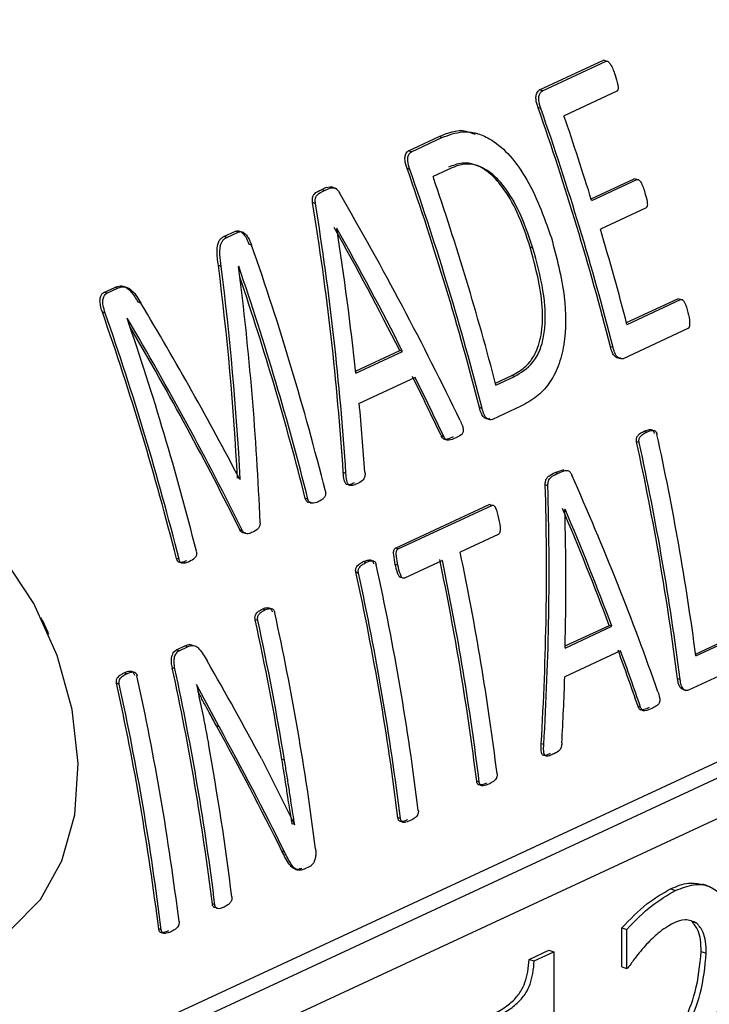
# Model space of a CAD drawing. Units: millimetres. Extents: x 4 to 416, y 4 to 293.
# Drawn here: x 301 to 303, y 184 to 185 of the extents above; entities that cross this region are included whole.
import ezdxf

# ---------------------------------------------------------------- set-up
doc = ezdxf.new("R2010")
doc.units = ezdxf.units.MM

msp = doc.modelspace()

# ---------------------------------------------------------------- linework, layer by layer
at = {"color": 7, "linetype": 'Continuous', "lineweight": 25}
for p, q in [((302.2365, 185.2409), (302.3575, 185.2972)), ((302.2418, 185.2392), (302.3628, 185.2955)), ((302.3628, 185.2955), (302.3575, 185.2972)), ((302.2418, 185.2392), (302.2365, 185.2409)), ((302.3827, 185.2384), (302.2828, 185.1919)), ((302.2389, 185.2055), (302.2336, 185.2072)), ((302.1196, 185.1576), (302.1149, 185.1591)), ((301.988, 185.1254), (302.0459, 185.1523)), ((301.9934, 185.1237), (302.0512, 185.1505)), ((302.0512, 185.1505), (302.0459, 185.1523)), ((301.9934, 185.1237), (301.988, 185.1254)), ((301.9905, 185.0899), (301.9852, 185.0917)), ((302.069, 185.0925), (302.0344, 185.0764)), ((302.3342, 185.0344), (302.4159, 185.0724)), ((302.3353, 185.0308), (302.4211, 185.0707)), ((302.4211, 185.0707), (302.4159, 185.0724)), ((301.8284, 185.0498), (301.8231, 185.0515)), ((301.8519, 185.0534), (301.8412, 185.0568)), ((301.8114, 185.0254), (301.8061, 185.0271)), ((302.4376, 185.0165), (302.3518, 184.9766)), ((301.6379, 184.9625), (301.6595, 184.9726)), ((301.6432, 184.9608), (301.6649, 184.9709)), ((301.6649, 184.9709), (301.6595, 184.9726)), ((301.8523, 184.9782), (301.852, 184.978)), ((301.6432, 184.9608), (301.6379, 184.9625)), ((301.6903, 184.9464), (301.685, 184.9481)), ((302.2239, 184.9406), (302.2188, 184.9423)), ((301.6326, 184.906), (301.6273, 184.9077)), ((301.6658, 184.9061), (301.6655, 184.906)), ((301.4102, 184.8567), (301.4307, 184.8662)), ((301.4155, 184.855), (301.436, 184.8645)), ((301.436, 184.8645), (301.4307, 184.8662)), ((301.4155, 184.855), (301.4102, 184.8567)), ((302.4013, 184.7994), (302.4987, 184.8446)), ((302.4023, 184.7958), (302.5038, 184.843)), ((302.5038, 184.843), (302.4987, 184.8446)), ((301.4802, 184.8362), (301.4749, 184.8379)), ((301.4127, 184.8173), (301.4074, 184.819)), ((301.4544, 184.8078), (301.4541, 184.8077)), ((302.5178, 184.7878), (302.3953, 184.7308)), ((301.8874, 184.7072), (301.9715, 184.7463)), ((301.9766, 184.7446), (301.9715, 184.7463)), ((302.3759, 184.7518), (302.3708, 184.7534)), ((301.8878, 184.7033), (301.9766, 184.7446)), ((302.0004, 184.6953), (301.8944, 184.646)), ((302.1528, 184.6843), (302.1836, 184.6987)), ((302.1537, 184.6808), (302.1887, 184.697)), ((302.1887, 184.697), (302.1836, 184.6987)), ((302.1274, 184.6363), (302.1224, 184.6379)), ((302.2008, 184.6404), (302.1469, 184.6153)), ((302.0548, 184.583), (302.0497, 184.5846)), ((302.4396, 184.5914), (302.4346, 184.593)), ((302.4254, 184.5715), (302.4204, 184.5731)), ((301.8692, 184.513), (301.8642, 184.5147)), ((302.2663, 184.5147), (302.2828, 184.5202)), ((302.2713, 184.5131), (302.2663, 184.5147)), ((301.6687, 184.502), (301.6674, 184.5025)), ((301.6678, 184.5016), (301.6687, 184.502)), ((302.2523, 184.4894), (302.2473, 184.491)), ((301.7972, 184.4638), (301.7922, 184.4654)), ((301.9633, 184.3713), (302.1409, 184.4539)), ((301.9683, 184.3697), (302.1459, 184.4523)), ((302.1459, 184.4523), (302.1409, 184.4539)), ((302.2849, 184.4448), (302.2846, 184.4447)), ((301.6733, 184.404), (301.6683, 184.4057)), ((302.1578, 184.3969), (302.0858, 184.3635)), ((301.9683, 184.3697), (301.9633, 184.3713)), ((301.5527, 184.3501), (301.5477, 184.3517)), ((301.9072, 184.3438), (301.9022, 184.3455)), ((301.9677, 184.3387), (301.9627, 184.3403)), ((302.0521, 184.3478), (301.9801, 184.3143)), ((301.893, 184.3239), (301.888, 184.3255)), ((303.3578, 184.2989), (301.1801, 183.2862)), ((301.1402, 183.2992), (303.2681, 184.2887)), ((301.2505, 183.2426), (303.4115, 184.2475)), ((301.7156, 184.2537), (301.7106, 184.2553)), ((301.2929, 184.2351), (301.291, 184.239)), ((301.2929, 184.2351), (301.304, 184.2113)), ((301.7021, 184.2336), (301.6971, 184.2352)), ((302.2849, 184.1815), (302.3737, 184.2228)), ((302.285, 184.1854), (302.3688, 184.2244)), ((302.3737, 184.2228), (302.3688, 184.2244)), ((301.3057, 184.2073), (301.304, 184.2113)), ((302.5325, 184.1701), (302.6196, 184.2106)), ((302.533, 184.1665), (302.6245, 184.2091)), ((301.5477, 184.178), (301.5637, 184.1855)), ((301.5687, 184.1838), (301.5637, 184.1855)), ((301.5527, 184.1764), (301.5477, 184.178)), ((301.5527, 184.1764), (301.5687, 184.1838)), ((302.3902, 184.1759), (302.2842, 184.1266)), ((302.6315, 184.154), (302.5189, 184.1017)), ((301.4535, 184.1328), (301.4485, 184.1344)), ((301.5449, 184.1421), (301.54, 184.1437)), ((301.4392, 184.1129), (301.4343, 184.1145)), ((301.5859, 184.1122), (301.5856, 184.1121)), ((301.6286, 184.0322), (301.5859, 184.1122)), ((302.503, 184.1215), (302.4982, 184.123)), ((302.5086, 184.1028), (302.5137, 184.1011)), ((302.428, 184.0689), (302.4232, 184.0705)), ((301.6286, 184.0322), (301.6236, 184.0338)), ((302.2444, 183.9983), (302.2396, 183.9999)), ((301.7088, 183.9716), (301.7717, 183.8462)), ((301.7528, 183.9684), (301.7479, 183.97)), ((302.1221, 183.9271), (302.1172, 183.9287)), ((301.9727, 183.8577), (301.9679, 183.8593)), ((301.7668, 183.8477), (301.7671, 183.8479)), ((301.772, 183.8463), (301.7671, 183.8479)), ((301.7717, 183.8462), (301.772, 183.8463)), ((301.7527, 183.7946), (301.7478, 183.7961)), ((301.7745, 183.7611), (301.7765, 183.7605)), ((301.8005, 183.7667), (301.7897, 183.7616)), ((302.4845, 183.7242), (302.4941, 183.7211)), ((302.5551, 183.7299), (302.5455, 183.733)), ((301.6207, 183.694), (301.6159, 183.6956)), ((302.5252, 183.6621), (302.5348, 183.659)), ((301.5189, 183.6467), (301.5141, 183.6482)), ((302.3922, 183.5763), (302.3922, 183.6502)), ((302.3922, 183.6502), (302.4017, 183.6471)), ((302.4018, 183.5732), (302.4017, 183.6471)), ((302.2167, 183.5905), (302.2542, 183.6079)), ((302.2542, 183.6079), (302.2637, 183.6048)), ((302.2167, 183.5905), (302.2263, 183.5874)), ((302.2263, 183.5874), (302.2637, 183.6048)), ((302.2637, 183.6048), (302.2639, 183.1377)), ((302.543, 183.6053), (302.5526, 183.6021)), ((302.3922, 183.5763), (302.4018, 183.5732)), ((302.4044, 183.5744), (302.4018, 183.5732))]:
    msp.add_line(p, q, dxfattribs=at)
at = {"color": 7, "linetype": 'Continuous', "lineweight": 25, "flags": 128}
msp.add_lwpolyline([(301.1889, 183.6208), (301.2343, 183.6481), (301.2897, 183.7043), (301.3305, 183.7778), (301.3548, 183.8651), (301.3615, 183.9622), (301.3503, 184.0645), (301.3217, 184.1673), (301.277, 184.2658), (301.2183, 184.3553), (301.1484, 184.4316), (301.0705, 184.4912), (300.9883, 184.5314), (300.9057, 184.5501), (300.8264, 184.5466), (300.7672, 184.5276)], dxfattribs=at)
at = {"color": 7, "linetype": 'Continuous', "lineweight": 25}
for centre, radius, start, end in [((297.0308, 183.3866), 5.5122, 14.3571, 19.2858), ((297.0281, 183.3852), 5.5196, 14.3353, 19.2557), ((297.0176, 183.3864), 5.5661, 17.1836, 18.9278), ((296.7824, 183.2711), 5.5122, 14.3571, 19.2858), ((296.7797, 183.2696), 5.5196, 14.3353, 19.2557), ((296.814, 183.2853), 5.5191, 14.6457, 18.9366), ((297.1025, 183.4121), 5.4774, 14.6329, 16.5964), ((296.4825, 183.1308), 5.5152, 14.1511, 19.2197), ((296.4552, 183.1171), 5.5092, 14.1491, 18.9499), ((296.4609, 183.1194), 5.4985, 14.1699, 18.7368), ((296.2084, 183.0034), 5.5068, 14.1721, 19.2501), ((296.2049, 183.0017), 5.5152, 14.1511, 19.2197), ((296.2435, 183.0186), 5.5092, 14.1491, 18.9499), ((297.4179, 183.4853), 5.1602, 7.586, 12.3292), ((297.3971, 183.4731), 5.1423, 7.261, 12.3511), ((297.3947, 183.4716), 5.1495, 7.2502, 12.3326), ((297.0665, 183.3126), 5.1282, 7.0591, 11.825), ((296.9014, 183.2407), 5.1441, 7.0644, 12.3343), ((297.0361, 183.2986), 5.12, 7.0692, 11.8433), ((297.0327, 183.2969), 5.1282, 7.0591, 11.825), ((296.8705, 183.2266), 5.1365, 7.0746, 12.3531), ((296.8676, 183.225), 5.1441, 7.0644, 12.3343), ((296.703, 183.15), 5.1499, 7.2555, 12.3165), ((296.6101, 183.1243), 5.2069, 9.3473, 12.3187), ((296.6057, 183.1224), 5.2161, 9.3337, 12.2994), ((296.5246, 183.0639), 5.1303, 7.0726, 12.1501), ((296.5222, 183.0624), 5.1375, 7.0621, 12.1318), ((296.4167, 183.0156), 5.1365, 7.0746, 12.3531), ((296.4139, 183.014), 5.1441, 7.0644, 12.3343), ((296.4476, 183.0297), 5.1441, 7.0644, 12.3343), ((296.6084, 183.0854), 5.0829, 7.0472, 10.3698)]:
    msp.add_arc(centre, radius, start, end, dxfattribs=at)
for centre, major_axis, ratio, start_param, end_param in [((299.3943, 184.5024), (-2.6104, 3.1743), 0.569299, 4.306149, 4.430216), ((298.7069, 184.1828), (-0.046, 4.167), 0.760397, 4.783724, 4.908022), ((298.7069, 184.1828), (-0.046, 4.1735), 0.760397, 4.783206, 4.907279), ((299.3503, 184.482), (-2.5847, 3.1809), 0.573989, 4.351327, 4.418299), ((298.7505, 184.2031), (-0.1225, 4.1589), 0.760904, 4.810502, 4.877351), ((299.3503, 184.482), (-2.5888, 3.1859), 0.573989, 4.350735, 4.417584), ((298.4726, 184.0739), (0.2463, 4.2164), 0.756364, 4.858563, 4.955416), ((298.4726, 184.0739), (0.2467, 4.223), 0.756364, 4.858012, 4.954688), ((298.5131, 184.0927), (0.1915, 4.2144), 0.757376, 4.824345, 4.940858), ((299.0359, 184.3358), (-2.6826, 3.136), 0.553179, 4.318222, 4.415156), ((298.9927, 184.3157), (-2.6622, 3.1468), 0.557812, 4.296852, 4.413365), ((298.9927, 184.3157), (-2.658, 3.1419), 0.557812, 4.297363, 4.408936), ((299.351, 184.4823), (-2.5885, 3.1789), 0.573185, 4.304888, 4.336944), ((299.351, 184.4823), (-2.5925, 3.1839), 0.573185, 4.304376, 4.336377), ((298.7532, 184.2043), (-0.1356, 4.1563), 0.760967, 4.762504, 4.794013), ((299.5292, 184.5652), (-2.6104, 3.1743), 0.569299, 4.141001, 4.258765), ((299.0807, 184.3566), (-0.046, 4.167), 0.760397, 4.618298, 4.736257), ((299.0807, 184.3566), (-0.046, 4.1735), 0.760397, 4.618052, 4.735819), ((299.489, 184.5465), (-2.5847, 3.1809), 0.573989, 4.184069, 4.247461), ((299.1194, 184.3746), (-0.1225, 4.1589), 0.760904, 4.643526, 4.706814), ((299.489, 184.5465), (-2.5888, 3.1859), 0.573989, 4.183759, 4.247047), ((299.489, 184.5465), (-2.5885, 3.1789), 0.573185, 4.139612, 4.170328), ((299.489, 184.5465), (-2.5925, 3.1839), 0.573185, 4.139372, 4.170039), ((298.9307, 184.2869), (-2.9451, 3.0006), 0.489318, 4.169797, 4.22567), ((299.1213, 184.3755), (-0.1356, 4.1563), 0.760967, 4.597481, 4.627675), ((298.8927, 184.2692), (-2.9401, 2.9962), 0.489434, 4.121838, 4.193769), ((298.8927, 184.2692), (-2.9447, 3.0008), 0.489434, 4.121583, 4.193397)]:
    msp.add_ellipse(centre, major_axis=major_axis, ratio=ratio, start_param=start_param, end_param=end_param, dxfattribs=at)
for points, knots in [([(304.5435, 184.3686), (304.5432, 184.4372), (304.5424, 184.5954), (304.5229, 184.8476), (304.4884, 185.1229), (304.4383, 185.3995), (304.3735, 185.6758), (304.2941, 185.9507), (304.2005, 186.2228), (304.0933, 186.491), (303.9728, 186.754), (303.8397, 187.0105), (303.6946, 187.2593), (303.5381, 187.4994), (303.3709, 187.7296), (303.1937, 187.9489), (303.0075, 188.1561), (302.813, 188.3504), (302.611, 188.5307), (302.4025, 188.6962), (302.1885, 188.8462), (301.9699, 188.9797), (301.7478, 189.0963), (301.5232, 189.1951), (301.2971, 189.276), (301.0708, 189.3376), (300.8605, 189.3795), (300.7268, 189.3917), (300.6676, 189.3971)], [0, 0, 0, 0, 0.030005, 0.069136, 0.108265, 0.147391, 0.186512, 0.225628, 0.264741, 0.303852, 0.342964, 0.382077, 0.421194, 0.460317, 0.499447, 0.538587, 0.577737, 0.616899, 0.656071, 0.695251, 0.734437, 0.773619, 0.81279, 0.851936, 0.891042, 0.930093, 0.969066, 1, 1, 1, 1]), ([(302.3628, 185.2955), (302.3631, 185.2956), (302.3637, 185.2958), (302.3649, 185.2958), (302.3665, 185.295), (302.3685, 185.2931), (302.3741, 185.2854), (302.3771, 185.2767), (302.3798, 185.2692)], [0, 0, 0, 0, 0.035643, 0.070405, 0.142967, 0.228507, 0.333639, 1, 1, 1, 1]), ([(302.3798, 185.2692), (302.3817, 185.2631), (302.3844, 185.255), (302.3858, 185.2452), (302.3852, 185.2414), (302.3841, 185.2393), (302.3832, 185.2387), (302.3827, 185.2384)], [0, 0, 0, 0, 0.57153, 0.760511, 0.86295, 0.933982, 1, 1, 1, 1]), ([(302.2336, 185.2072), (302.2319, 185.2125), (302.2298, 185.2193), (302.2295, 185.2274), (302.2301, 185.2314), (302.2314, 185.2352), (302.2333, 185.2389), (302.2354, 185.2402), (302.2365, 185.2409)], [0, 0, 0, 0, 0.419438, 0.525185, 0.624245, 0.740602, 0.874536, 1, 1, 1, 1]), ([(302.2389, 185.2055), (302.2372, 185.2108), (302.235, 185.2177), (302.2348, 185.2264), (302.2358, 185.2314), (302.2378, 185.2364), (302.2405, 185.2383), (302.2418, 185.2392)], [0, 0, 0, 0, 0.419497, 0.541343, 0.662017, 0.839561, 1, 1, 1, 1]), ([(302.0459, 185.1523), (302.0625, 185.1594), (302.0846, 185.1688), (302.1083, 185.1591), (302.1141, 185.1567)], [0, 0, 0, 0, 0.7531394, 1, 1, 1, 1]), ([(302.0512, 185.1505), (302.0642, 185.1554), (302.0849, 185.1632), (302.1162, 185.1599), (302.1457, 185.1476), (302.1783, 185.1206), (302.2232, 185.0601), (302.2444, 185.0009), (302.2589, 184.9602)], [0, 0, 0, 0, 0.158036, 0.252401, 0.347097, 0.489827, 0.649104, 1, 1, 1, 1]), ([(301.9852, 185.0917), (301.9835, 185.097), (301.9813, 185.1037), (301.9811, 185.1119), (301.9816, 185.1159), (301.9829, 185.1197), (301.9849, 185.1234), (301.987, 185.1247), (301.988, 185.1254)], [0, 0, 0, 0, 0.419438, 0.525185, 0.624245, 0.740602, 0.874536, 1, 1, 1, 1]), ([(301.9905, 185.0899), (301.9888, 185.0953), (301.9866, 185.1022), (301.9864, 185.1109), (301.9874, 185.1159), (301.9894, 185.1208), (301.9921, 185.1228), (301.9934, 185.1237)], [0, 0, 0, 0, 0.419497, 0.541343, 0.662017, 0.839561, 1, 1, 1, 1]), ([(302.2188, 184.9423), (302.2112, 184.9648), (302.1972, 185.0062), (302.1694, 185.0546), (302.1411, 185.0852), (302.1147, 185.1006), (302.0879, 185.1035), (302.0722, 185.0975), (302.0637, 185.0942)], [0, 0, 0, 0, 0.25404, 0.467181, 0.612842, 0.747242, 0.864413, 1, 1, 1, 1]), ([(302.2239, 184.9406), (302.2153, 184.9659), (302.1998, 185.0111), (302.1707, 185.0583), (302.1459, 185.0827), (302.1261, 185.0954), (302.1074, 185.1009), (302.0876, 185.0999), (302.0762, 185.0953), (302.069, 185.0925)], [0, 0, 0, 0, 0.285946, 0.511137, 0.610512, 0.705578, 0.815935, 0.883837, 1, 1, 1, 1]), ([(302.4211, 185.0707), (302.4216, 185.0709), (302.4226, 185.0711), (302.4244, 185.0706), (302.4263, 185.0691), (302.4316, 185.0616), (302.4342, 185.0529), (302.4364, 185.0455)], [0, 0, 0, 0, 0.061633, 0.126863, 0.219247, 0.324267, 1, 1, 1, 1]), ([(301.8061, 185.0271), (301.8059, 185.0294), (301.8055, 185.0326), (301.8058, 185.0365), (301.8068, 185.0399), (301.8117, 185.0468), (301.8181, 185.0495), (301.8231, 185.0515)], [0, 0, 0, 0, 0.167666, 0.233996, 0.297194, 0.454956, 1, 1, 1, 1]), ([(301.8114, 185.0254), (301.8112, 185.0277), (301.8108, 185.0309), (301.8112, 185.0347), (301.8121, 185.0381), (301.817, 185.045), (301.8234, 185.0477), (301.8284, 185.0498)], [0, 0, 0, 0, 0.168042, 0.235905, 0.295526, 0.451026, 1, 1, 1, 1]), ([(301.8231, 185.0515), (301.8283, 185.0544), (301.8344, 185.0578), (301.8412, 185.0567), (301.8422, 185.0565)], [0, 0, 0, 0, 0.860689, 1, 1, 1, 1]), ([(301.8284, 185.0498), (301.8329, 185.0521), (301.8392, 185.0553), (301.8472, 185.0552), (301.8507, 185.0534), (301.8538, 185.0509), (301.8556, 185.0479), (301.8568, 185.0459)], [0, 0, 0, 0, 0.493131, 0.677826, 0.755008, 0.83221, 1, 1, 1, 1]), ([(302.4364, 185.0455), (302.438, 185.0399), (302.44, 185.0325), (302.4411, 185.0239), (302.4407, 185.0206), (302.4401, 185.0188), (302.439, 185.0173), (302.4381, 185.0168), (302.4376, 185.0165)], [0, 0, 0, 0, 0.545796, 0.722601, 0.794334, 0.860472, 0.927107, 1, 1, 1, 1]), ([(301.6595, 184.9726), (301.6606, 184.973), (301.6625, 184.9737), (301.6657, 184.9737), (301.6689, 184.9725), (301.6734, 184.9693), (301.6798, 184.9616), (301.6831, 184.9531), (301.685, 184.9481)], [0, 0, 0, 0, 0.1031246, 0.1994747, 0.2944654, 0.3936646, 0.6423014, 1, 1, 1, 1]), ([(301.6649, 184.9709), (301.6659, 184.9713), (301.6679, 184.972), (301.6711, 184.9719), (301.6743, 184.9708), (301.6787, 184.9676), (301.685, 184.9599), (301.6883, 184.9515), (301.6903, 184.9464)], [0, 0, 0, 0, 0.104309, 0.201801, 0.298044, 0.398908, 0.632852, 1, 1, 1, 1]), ([(301.6273, 184.9077), (301.626, 184.917), (301.6242, 184.9305), (301.6254, 184.9467), (301.6285, 184.9548), (301.6328, 184.9598), (301.6361, 184.9616), (301.6379, 184.9625)], [0, 0, 0, 0, 0.427053, 0.615676, 0.761215, 0.87422, 1, 1, 1, 1]), ([(301.6326, 184.906), (301.6316, 184.9133), (301.6299, 184.9259), (301.6301, 184.9407), (301.6323, 184.9494), (301.6349, 184.9544), (301.6386, 184.9583), (301.6416, 184.9599), (301.6432, 184.9608)], [0, 0, 0, 0, 0.335577, 0.57964, 0.683542, 0.781583, 0.88545, 1, 1, 1, 1]), ([(302.2589, 184.9602), (302.2687, 184.9232), (302.2863, 184.857), (302.2873, 184.7713), (302.2732, 184.716), (302.2551, 184.6821), (302.2303, 184.6563), (302.211, 184.6459), (302.2008, 184.6404)], [0, 0, 0, 0, 0.298242, 0.534233, 0.650077, 0.762714, 0.874125, 1, 1, 1, 1]), ([(302.1836, 184.6987), (302.1917, 184.7031), (302.2041, 184.7097), (302.2192, 184.7254), (302.2324, 184.7463), (302.2422, 184.7822), (302.2431, 184.8518), (302.2288, 184.905), (302.2188, 184.9423)], [0, 0, 0, 0, 0.132864, 0.201888, 0.286421, 0.433596, 0.602257, 1, 1, 1, 1]), ([(302.1887, 184.697), (302.201, 184.7041), (302.2202, 184.7151), (302.2374, 184.7455), (302.2451, 184.7735), (302.2485, 184.8119), (302.2435, 184.8694), (302.2312, 184.9141), (302.2239, 184.9406)], [0, 0, 0, 0, 0.2003757, 0.3118574, 0.411109, 0.5190884, 0.7140311, 1, 1, 1, 1]), ([(301.4307, 184.8662), (301.4343, 184.8675), (301.4394, 184.8694), (301.4467, 184.8686), (301.4539, 184.8658), (301.4644, 184.856), (301.471, 184.8447), (301.4749, 184.8379)], [0, 0, 0, 0, 0.228228, 0.328702, 0.424577, 0.653694, 1, 1, 1, 1]), ([(301.436, 184.8645), (301.4385, 184.8654), (301.4431, 184.8673), (301.4509, 184.8674), (301.458, 184.8646), (301.469, 184.8554), (301.4753, 184.8446), (301.4802, 184.8362)], [0, 0, 0, 0, 0.159392, 0.298882, 0.458063, 0.576086, 1, 1, 1, 1]), ([(301.4074, 184.819), (301.4053, 184.8253), (301.4028, 184.8332), (301.4027, 184.8431), (301.4039, 184.8483), (301.406, 184.8537), (301.4088, 184.8557), (301.4102, 184.8567)], [0, 0, 0, 0, 0.445255, 0.554895, 0.681186, 0.840779, 1, 1, 1, 1]), ([(301.4127, 184.8173), (301.4111, 184.8221), (301.4087, 184.8296), (301.4077, 184.8406), (301.4094, 184.8476), (301.4121, 184.8528), (301.4144, 184.8542), (301.4155, 184.855)], [0, 0, 0, 0, 0.34505, 0.531064, 0.745913, 0.87641, 1, 1, 1, 1]), ([(302.5038, 184.843), (302.5041, 184.8431), (302.5049, 184.8434), (302.5061, 184.8432), (302.5073, 184.8426), (302.5091, 184.841), (302.514, 184.8339), (302.5161, 184.8253), (302.5179, 184.8184)], [0, 0, 0, 0, 0.050373, 0.099901, 0.151802, 0.209011, 0.371522, 1, 1, 1, 1]), ([(302.5179, 184.8184), (302.5194, 184.8123), (302.5214, 184.8042), (302.5211, 184.795), (302.5205, 184.7917), (302.5198, 184.7899), (302.519, 184.7885), (302.5182, 184.7881), (302.5178, 184.7878)], [0, 0, 0, 0, 0.573549, 0.754874, 0.827552, 0.890168, 0.946079, 1, 1, 1, 1]), ([(302.3902, 184.7325), (302.3893, 184.7322), (302.3875, 184.7315), (302.3845, 184.732), (302.3817, 184.7333), (302.3789, 184.7352), (302.3765, 184.7383), (302.3734, 184.7441), (302.3719, 184.7496), (302.3708, 184.7534)], [0, 0, 0, 0, 0.1084428, 0.2198141, 0.3307785, 0.4425053, 0.5541705, 0.6817779, 1, 1, 1, 1]), ([(302.3953, 184.7308), (302.3938, 184.7305), (302.3907, 184.7297), (302.3862, 184.7317), (302.3824, 184.7353), (302.3787, 184.7419), (302.377, 184.7478), (302.3759, 184.7518)], [0, 0, 0, 0, 0.170769, 0.360113, 0.508701, 0.673069, 1, 1, 1, 1]), ([(302.1418, 184.617), (302.1409, 184.6166), (302.139, 184.616), (302.1361, 184.6165), (302.1332, 184.6178), (302.1305, 184.6197), (302.1281, 184.6228), (302.125, 184.6286), (302.1235, 184.6341), (302.1224, 184.6379)], [0, 0, 0, 0, 0.1084428, 0.2198141, 0.3307785, 0.4425053, 0.5541705, 0.6817779, 1, 1, 1, 1]), ([(302.1469, 184.6153), (302.1454, 184.6149), (302.1423, 184.6141), (302.1378, 184.6162), (302.134, 184.6197), (302.1302, 184.6264), (302.1286, 184.6323), (302.1274, 184.6363)], [0, 0, 0, 0, 0.170769, 0.360113, 0.508701, 0.673069, 1, 1, 1, 1]), ([(302.0858, 184.6132), (302.0873, 184.6099), (302.0898, 184.6045), (302.0919, 184.5974), (302.0918, 184.593), (302.0911, 184.5902), (302.0897, 184.5879), (302.0854, 184.5839), (302.0811, 184.582), (302.0776, 184.5805)], [0, 0, 0, 0, 0.2455874, 0.4013751, 0.4627743, 0.5221268, 0.585735, 0.6588829, 1, 1, 1, 1]), ([(302.4346, 184.593), (302.4373, 184.5941), (302.442, 184.5961), (302.4475, 184.5966), (302.4507, 184.5953), (302.4522, 184.5937), (302.4534, 184.5915), (302.4539, 184.5897), (302.4541, 184.5888)], [0, 0, 0, 0, 0.382175, 0.662351, 0.745536, 0.824736, 0.907356, 1, 1, 1, 1]), ([(302.0726, 184.5821), (302.0689, 184.5806), (302.0635, 184.5783), (302.057, 184.5769), (302.054, 184.5787), (302.052, 184.581), (302.0506, 184.5832), (302.0497, 184.5846)], [0, 0, 0, 0, 0.470805, 0.699932, 0.765148, 0.842595, 1, 1, 1, 1]), ([(302.0776, 184.5805), (302.0732, 184.5784), (302.0679, 184.5759), (302.0617, 184.5758), (302.0598, 184.5765), (302.0574, 184.5783), (302.056, 184.5809), (302.0548, 184.583)], [0, 0, 0, 0, 0.557361, 0.684192, 0.736766, 0.784281, 1, 1, 1, 1]), ([(302.4204, 184.5731), (302.4202, 184.5744), (302.4199, 184.5764), (302.4201, 184.5792), (302.4206, 184.5814), (302.4218, 184.5835), (302.4261, 184.5886), (302.4307, 184.591), (302.4346, 184.593)], [0, 0, 0, 0, 0.1234, 0.191934, 0.255216, 0.336914, 0.43991, 1, 1, 1, 1]), ([(302.4254, 184.5715), (302.4252, 184.5724), (302.4249, 184.5743), (302.425, 184.5771), (302.4256, 184.5796), (302.4276, 184.5834), (302.4324, 184.5877), (302.437, 184.59), (302.4396, 184.5914)], [0, 0, 0, 0, 0.092668, 0.17532, 0.254549, 0.337787, 0.61797, 1, 1, 1, 1]), ([(302.4396, 184.5914), (302.4436, 184.593), (302.4483, 184.595), (302.4538, 184.5944), (302.4556, 184.5937), (302.4569, 184.5924), (302.4582, 184.5903), (302.4588, 184.5884), (302.4591, 184.5871)], [0, 0, 0, 0, 0.559909, 0.663009, 0.744683, 0.807989, 0.876571, 1, 1, 1, 1]), ([(301.885, 184.4949), (301.8818, 184.4934), (301.8773, 184.4914), (301.8719, 184.4912), (301.8695, 184.4926), (301.868, 184.4944), (301.8668, 184.497), (301.865, 184.5038), (301.8645, 184.5098), (301.8642, 184.5147)], [0, 0, 0, 0, 0.3153373, 0.4428739, 0.4963318, 0.5477752, 0.6138454, 0.6925408, 1, 1, 1, 1]), ([(301.89, 184.4932), (301.8873, 184.492), (301.8832, 184.4901), (301.8782, 184.4895), (301.8756, 184.4902), (301.8742, 184.4913), (301.8731, 184.4928), (301.8718, 184.4954), (301.8701, 184.5022), (301.8696, 184.5085), (301.8692, 184.513)], [0, 0, 0, 0, 0.271089, 0.40848, 0.462098, 0.508781, 0.551619, 0.598547, 0.711165, 1, 1, 1, 1]), ([(301.9053, 184.5156), (301.9054, 184.5134), (301.9056, 184.5099), (301.9047, 184.5055), (301.9031, 184.5022), (301.8984, 184.497), (301.8937, 184.4949), (301.89, 184.4932)], [0, 0, 0, 0, 0.183824, 0.280997, 0.386985, 0.529932, 1, 1, 1, 1]), ([(302.2473, 184.491), (302.2473, 184.4935), (302.2474, 184.497), (302.2486, 184.5013), (302.2505, 184.5047), (302.2562, 184.5103), (302.262, 184.5129), (302.2663, 184.5147)], [0, 0, 0, 0, 0.182303, 0.257893, 0.340614, 0.508963, 1, 1, 1, 1]), ([(302.2523, 184.4894), (302.2523, 184.4917), (302.2524, 184.4949), (302.2533, 184.4988), (302.2546, 184.5019), (302.2601, 184.5084), (302.2663, 184.511), (302.2713, 184.5131)], [0, 0, 0, 0, 0.168358, 0.23772, 0.300157, 0.440996, 1, 1, 1, 1]), ([(302.2713, 184.5131), (302.2757, 184.5153), (302.2818, 184.5183), (302.2891, 184.5188), (302.2923, 184.5173), (302.2944, 184.5156), (302.2962, 184.5131), (302.2971, 184.511), (302.2975, 184.5099)], [0, 0, 0, 0, 0.484857, 0.666061, 0.748458, 0.828724, 0.91122, 1, 1, 1, 1]), ([(301.8033, 184.458), (301.8012, 184.4578), (301.7986, 184.4574), (301.7955, 184.4591), (301.7941, 184.4606), (301.7929, 184.4628), (301.7924, 184.4645), (301.7922, 184.4654)], [0, 0, 0, 0, 0.470172, 0.596498, 0.720378, 0.851988, 1, 1, 1, 1]), ([(301.8303, 184.4792), (301.8305, 184.4782), (301.8309, 184.4762), (301.8307, 184.4732), (301.8299, 184.4704), (301.8278, 184.4667), (301.8234, 184.4626), (301.8192, 184.4604), (301.8168, 184.4592)], [0, 0, 0, 0, 0.094924, 0.184745, 0.278237, 0.382986, 0.646105, 1, 1, 1, 1]), ([(301.8168, 184.4592), (301.8129, 184.4576), (301.8081, 184.4557), (301.8024, 184.4564), (301.8006, 184.4573), (301.7993, 184.4588), (301.7981, 184.4608), (301.7976, 184.4626), (301.7972, 184.4638)], [0, 0, 0, 0, 0.560745, 0.673553, 0.763012, 0.820768, 0.885593, 1, 1, 1, 1]), ([(302.1459, 184.4523), (302.1465, 184.4524), (302.1477, 184.4528), (302.1496, 184.4521), (302.1513, 184.4504), (302.1555, 184.4431), (302.1572, 184.4347), (302.1586, 184.4274)], [0, 0, 0, 0, 0.080124, 0.157679, 0.242487, 0.342223, 1, 1, 1, 1]), ([(301.7064, 184.4194), (301.7064, 184.4185), (301.7064, 184.4166), (301.7055, 184.4129), (301.7016, 184.4061), (301.6963, 184.4034), (301.6925, 184.4014)], [0, 0, 0, 0, 0.094054, 0.188757, 0.399624, 1, 1, 1, 1]), ([(302.1586, 184.4274), (302.1604, 184.4202), (302.1624, 184.4118), (302.1614, 184.4022), (302.1604, 184.3995), (302.1591, 184.3978), (302.1582, 184.3972), (302.1578, 184.3969)], [0, 0, 0, 0, 0.670287, 0.774392, 0.864164, 0.940879, 1, 1, 1, 1]), ([(301.6787, 184.4001), (301.6775, 184.4), (301.6754, 184.3998), (301.6724, 184.4007), (301.6698, 184.4026), (301.6688, 184.4047), (301.6683, 184.4057)], [0, 0, 0, 0, 0.301352, 0.55906, 0.784059, 1, 1, 1, 1]), ([(301.6925, 184.4014), (301.6897, 184.4002), (301.6852, 184.3983), (301.6792, 184.3982), (301.6759, 184.4001), (301.6742, 184.4022), (301.6736, 184.4034), (301.6733, 184.404)], [0, 0, 0, 0, 0.43049, 0.693596, 0.85362, 0.926736, 1, 1, 1, 1]), ([(301.5855, 184.3653), (301.5858, 184.3639), (301.5862, 184.3619), (301.5861, 184.3592), (301.5856, 184.3571), (301.5845, 184.3548), (301.5802, 184.3497), (301.5756, 184.3472), (301.5717, 184.3452)], [0, 0, 0, 0, 0.130421, 0.187889, 0.243266, 0.335346, 0.453922, 1, 1, 1, 1]), ([(301.9627, 184.3403), (301.9616, 184.3462), (301.9601, 184.3539), (301.9596, 184.3628), (301.9599, 184.3663), (301.9606, 184.3686), (301.9618, 184.3703), (301.9628, 184.371), (301.9633, 184.3713)], [0, 0, 0, 0, 0.542937, 0.706949, 0.787753, 0.858864, 0.927044, 1, 1, 1, 1]), ([(301.9677, 184.3387), (301.9667, 184.3441), (301.9652, 184.3517), (301.9645, 184.3604), (301.9648, 184.3641), (301.9652, 184.3659), (301.9659, 184.3673), (301.9668, 184.3687), (301.9677, 184.3693), (301.9683, 184.3697)], [0, 0, 0, 0, 0.496936, 0.704557, 0.769386, 0.82554, 0.870949, 0.919357, 1, 1, 1, 1]), ([(301.5667, 184.3469), (301.5642, 184.3458), (301.5597, 184.344), (301.5545, 184.3437), (301.5517, 184.3446), (301.5502, 184.3457), (301.5487, 184.3481), (301.548, 184.3504), (301.5477, 184.3517)], [0, 0, 0, 0, 0.370719, 0.653167, 0.703153, 0.767987, 0.871386, 1, 1, 1, 1]), ([(301.5717, 184.3452), (301.5692, 184.3442), (301.5649, 184.3425), (301.5596, 184.3421), (301.5565, 184.343), (301.5548, 184.3445), (301.5536, 184.347), (301.553, 184.349), (301.5527, 184.3501)], [0, 0, 0, 0, 0.370933, 0.631337, 0.723285, 0.80028, 0.890105, 1, 1, 1, 1]), ([(301.888, 184.3255), (301.8879, 184.3265), (301.8875, 184.3285), (301.8878, 184.3314), (301.8886, 184.3342), (301.8911, 184.3382), (301.8958, 184.3421), (301.9001, 184.3444), (301.9022, 184.3455)], [0, 0, 0, 0, 0.095538, 0.183414, 0.27231, 0.370599, 0.692238, 1, 1, 1, 1]), ([(301.893, 184.3239), (301.8929, 184.3248), (301.8926, 184.3265), (301.8926, 184.3291), (301.8932, 184.3315), (301.8951, 184.3354), (301.8998, 184.34), (301.9045, 184.3424), (301.9072, 184.3438)], [0, 0, 0, 0, 0.084131, 0.161474, 0.237671, 0.318545, 0.602265, 1, 1, 1, 1]), ([(301.9022, 184.3455), (301.9049, 184.3466), (301.9096, 184.3485), (301.9152, 184.349), (301.9184, 184.3477), (301.9199, 184.3462), (301.9211, 184.3439), (301.9215, 184.3421), (301.9218, 184.3412)], [0, 0, 0, 0, 0.382175, 0.662351, 0.745536, 0.824736, 0.907356, 1, 1, 1, 1]), ([(301.9072, 184.3438), (301.9112, 184.3455), (301.916, 184.3474), (301.9214, 184.3469), (301.9232, 184.3462), (301.9246, 184.3449), (301.9258, 184.3428), (301.9264, 184.3408), (301.9267, 184.3396)], [0, 0, 0, 0, 0.559917, 0.663019, 0.744694, 0.808001, 0.87656, 1, 1, 1, 1]), ([(301.9752, 184.3159), (301.9748, 184.3158), (301.9741, 184.3156), (301.9729, 184.3156), (301.9717, 184.3161), (301.9701, 184.3174), (301.9685, 184.3203), (301.9656, 184.3279), (301.964, 184.3349), (301.9627, 184.3403)], [0, 0, 0, 0, 0.049256, 0.099418, 0.158915, 0.218076, 0.332322, 0.492442, 1, 1, 1, 1]), ([(301.9801, 184.3143), (301.9796, 184.3142), (301.9785, 184.3138), (301.9768, 184.3143), (301.9753, 184.3156), (301.9738, 184.3181), (301.9707, 184.3254), (301.969, 184.3328), (301.9677, 184.3387)], [0, 0, 0, 0, 0.076493, 0.147974, 0.222511, 0.307282, 0.444181, 1, 1, 1, 1]), ([(301.6971, 184.2352), (301.697, 184.2363), (301.6966, 184.2383), (301.6968, 184.2414), (301.6976, 184.2443), (301.6997, 184.248), (301.7041, 184.252), (301.7082, 184.2541), (301.7106, 184.2553)], [0, 0, 0, 0, 0.102274, 0.195909, 0.289191, 0.390617, 0.64722, 1, 1, 1, 1]), ([(301.7021, 184.2336), (301.702, 184.2345), (301.7017, 184.2361), (301.7017, 184.2387), (301.702, 184.2411), (301.7034, 184.2447), (301.7079, 184.2498), (301.7126, 184.2522), (301.7156, 184.2537)], [0, 0, 0, 0, 0.084644, 0.162257, 0.237107, 0.313947, 0.54877, 1, 1, 1, 1]), ([(301.7106, 184.2553), (301.7132, 184.2564), (301.7174, 184.2582), (301.7228, 184.2584), (301.7259, 184.2566), (301.7276, 184.2547), (301.7287, 184.2525), (301.7292, 184.251), (301.7294, 184.2502)], [0, 0, 0, 0, 0.372336, 0.631126, 0.739361, 0.843708, 0.920856, 1, 1, 1, 1]), ([(301.7156, 184.2537), (301.7178, 184.2547), (301.7212, 184.2561), (301.7257, 184.2567), (301.7285, 184.2563), (301.7307, 184.2551), (301.7324, 184.2534), (301.7336, 184.2512), (301.7341, 184.2494), (301.7343, 184.2486)], [0, 0, 0, 0, 0.327689, 0.497826, 0.630383, 0.729313, 0.824426, 0.911331, 1, 1, 1, 1]), ([(301.5637, 184.1855), (301.567, 184.1869), (301.5715, 184.1889), (301.5761, 184.1876), (301.5774, 184.1873)], [0, 0, 0, 0, 0.717993, 1, 1, 1, 1]), ([(301.5687, 184.1838), (301.5724, 184.1853), (301.5778, 184.1874), (301.5854, 184.185), (301.5951, 184.1765), (301.6012, 184.1655), (301.6059, 184.1571)], [0, 0, 0, 0, 0.254982, 0.364314, 0.511736, 1, 1, 1, 1]), ([(301.54, 184.1437), (301.5393, 184.1472), (301.5382, 184.1535), (301.5382, 184.1618), (301.5398, 184.1678), (301.5417, 184.1722), (301.5444, 184.176), (301.5466, 184.1774), (301.5477, 184.178)], [0, 0, 0, 0, 0.266385, 0.480571, 0.600995, 0.735723, 0.869392, 1, 1, 1, 1]), ([(301.5449, 184.1421), (301.5442, 184.1463), (301.5431, 184.1522), (301.5433, 184.1599), (301.5445, 184.166), (301.5469, 184.171), (301.55, 184.1748), (301.5518, 184.1759), (301.5527, 184.1764)], [0, 0, 0, 0, 0.317123, 0.447341, 0.564933, 0.783572, 0.892108, 1, 1, 1, 1]), ([(301.4343, 184.1145), (301.4341, 184.1155), (301.4338, 184.1174), (301.434, 184.1204), (301.4348, 184.1232), (301.4374, 184.1272), (301.442, 184.1311), (301.4464, 184.1334), (301.4485, 184.1344)], [0, 0, 0, 0, 0.095529, 0.183428, 0.272322, 0.370609, 0.692243, 1, 1, 1, 1]), ([(301.4392, 184.1129), (301.4391, 184.1138), (301.4388, 184.1155), (301.4389, 184.1181), (301.4394, 184.1205), (301.4413, 184.1244), (301.4461, 184.129), (301.4507, 184.1314), (301.4535, 184.1328)], [0, 0, 0, 0, 0.084131, 0.161473, 0.23767, 0.318544, 0.602209, 1, 1, 1, 1]), ([(301.4485, 184.1344), (301.4512, 184.1356), (301.4558, 184.1375), (301.4614, 184.138), (301.4646, 184.1367), (301.4661, 184.1351), (301.4673, 184.1329), (301.4677, 184.1311), (301.468, 184.1302)], [0, 0, 0, 0, 0.3821262, 0.6623085, 0.7454956, 0.8247327, 0.9073543, 1, 1, 1, 1]), ([(301.4535, 184.1328), (301.4575, 184.1345), (301.4622, 184.1364), (301.4677, 184.1359), (301.4695, 184.1352), (301.4708, 184.1339), (301.4721, 184.1318), (301.4726, 184.1298), (301.473, 184.1286)], [0, 0, 0, 0, 0.559927, 0.662978, 0.744702, 0.807974, 0.876558, 1, 1, 1, 1]), ([(301.5856, 184.1121), (301.5889, 184.0969), (301.5938, 184.0742), (301.5999, 184.0443), (301.6042, 184.0222), (301.6069, 184.0076), (301.6083, 184.0003)], [0, 0, 0, 0, 0.408318, 0.609271, 0.804631, 1, 1, 1, 1]), ([(302.5086, 184.1029), (302.5072, 184.1035), (302.5045, 184.1045), (302.5013, 184.1091), (302.4993, 184.1155), (302.4986, 184.1205), (302.4982, 184.123)], [0, 0, 0, 0, 0.234523, 0.450205, 0.724204, 1, 1, 1, 1]), ([(302.5189, 184.1017), (302.5178, 184.1013), (302.5157, 184.1006), (302.5124, 184.1014), (302.5081, 184.1038), (302.5046, 184.1112), (302.5036, 184.118), (302.503, 184.1215)], [0, 0, 0, 0, 0.127275, 0.255412, 0.420528, 0.705025, 1, 1, 1, 1]), ([(301.6236, 184.0338), (301.619, 184.0421), (301.6115, 184.0559), (301.6008, 184.076), (301.5935, 184.0897), (301.5893, 184.0979), (301.5882, 184.0999)], [0, 0, 0, 0, 0.384109, 0.632988, 0.909528, 1, 1, 1, 1]), ([(302.461, 184.0986), (302.4622, 184.0948), (302.4639, 184.0899), (302.4647, 184.0832), (302.4644, 184.0799), (302.4636, 184.0775), (302.4625, 184.0754), (302.4607, 184.0734), (302.4563, 184.0702), (302.4524, 184.0684), (302.4493, 184.0669)], [0, 0, 0, 0, 0.2869001, 0.3738566, 0.4456869, 0.4920913, 0.5400016, 0.6087663, 0.6938216, 1, 1, 1, 1]), ([(302.4444, 184.0685), (302.4411, 184.067), (302.436, 184.0648), (302.4304, 184.0635), (302.4278, 184.064), (302.4254, 184.0656), (302.4242, 184.0683), (302.4232, 184.0705)], [0, 0, 0, 0, 0.433519, 0.653485, 0.714646, 0.770923, 1, 1, 1, 1]), ([(302.4493, 184.0669), (302.445, 184.0649), (302.4397, 184.0625), (302.4339, 184.0621), (302.4322, 184.0627), (302.4301, 184.0643), (302.429, 184.0668), (302.428, 184.0689)], [0, 0, 0, 0, 0.553073, 0.682674, 0.735487, 0.782366, 1, 1, 1, 1]), ([(302.2568, 183.9813), (302.2528, 183.9792), (302.248, 183.9767), (302.2428, 183.9781), (302.2413, 183.9795), (302.2404, 183.9814), (302.2388, 183.9876), (302.2392, 183.9941), (302.2396, 183.9999)], [0, 0, 0, 0, 0.404046, 0.473478, 0.536249, 0.585141, 0.632421, 1, 1, 1, 1]), ([(302.2617, 183.9797), (302.2588, 183.9784), (302.2545, 183.9765), (302.2494, 183.9757), (302.2468, 183.9771), (302.2454, 183.9794), (302.2446, 183.9826), (302.244, 183.9889), (302.2442, 183.9943), (302.2444, 183.9983)], [0, 0, 0, 0, 0.296773, 0.4304, 0.503726, 0.574651, 0.646972, 0.736952, 1, 1, 1, 1]), ([(302.2788, 184.0014), (302.2787, 183.9999), (302.2785, 183.9974), (302.2778, 183.9938), (302.2765, 183.9908), (302.2747, 183.988), (302.2698, 183.9834), (302.2653, 183.9813), (302.2617, 183.9797)], [0, 0, 0, 0, 0.12726, 0.216396, 0.302197, 0.411752, 0.531123, 1, 1, 1, 1]), ([(301.7671, 183.8479), (301.7654, 183.8583), (301.7627, 183.8753), (301.7586, 183.9017), (301.754, 183.932), (301.7502, 183.9556), (301.7479, 183.97)], [0, 0, 0, 0, 0.256539, 0.422659, 0.647184, 1, 1, 1, 1]), ([(301.772, 183.8463), (301.7698, 183.86), (301.7662, 183.8826), (301.7614, 183.9145), (301.7572, 183.9414), (301.7542, 183.9594), (301.7528, 183.9684)], [0, 0, 0, 0, 0.33925, 0.559395, 0.779679, 1, 1, 1, 1]), ([(302.1558, 183.9428), (302.1559, 183.9419), (302.156, 183.9403), (302.1558, 183.9378), (302.1551, 183.9355), (302.1531, 183.9317), (302.148, 183.9272), (302.1432, 183.9247), (302.1404, 183.9233)], [0, 0, 0, 0, 0.083598, 0.158244, 0.228881, 0.301204, 0.586385, 1, 1, 1, 1]), ([(302.1355, 183.9248), (302.1326, 183.9236), (302.1278, 183.9216), (302.1222, 183.9212), (302.1195, 183.9228), (302.1184, 183.9242), (302.1176, 183.9263), (302.1173, 183.9279), (302.1172, 183.9287)], [0, 0, 0, 0, 0.4136177, 0.6988536, 0.771138, 0.8417752, 0.9164215, 1, 1, 1, 1]), ([(302.1404, 183.9233), (302.1367, 183.9218), (302.1317, 183.9198), (302.126, 183.92), (302.124, 183.9215), (302.1227, 183.9236), (302.1223, 183.9257), (302.1221, 183.9271)], [0, 0, 0, 0, 0.521832, 0.721319, 0.78951, 0.858011, 1, 1, 1, 1]), ([(302.0064, 183.8734), (302.0065, 183.8725), (302.0067, 183.8708), (302.0064, 183.8683), (302.0058, 183.8661), (302.0037, 183.8623), (301.9986, 183.8577), (301.9938, 183.8553), (301.991, 183.8538)], [0, 0, 0, 0, 0.083591, 0.158255, 0.228891, 0.301213, 0.586391, 1, 1, 1, 1]), ([(301.9861, 183.8554), (301.9833, 183.8542), (301.9784, 183.8522), (301.9728, 183.8517), (301.9701, 183.8533), (301.969, 183.8548), (301.9682, 183.8568), (301.968, 183.8584), (301.9679, 183.8593)], [0, 0, 0, 0, 0.413622, 0.698806, 0.771136, 0.841774, 0.916421, 1, 1, 1, 1]), ([(301.991, 183.8538), (301.9874, 183.8524), (301.9823, 183.8503), (301.9767, 183.8505), (301.9747, 183.8521), (301.9734, 183.8541), (301.973, 183.8563), (301.9727, 183.8577)], [0, 0, 0, 0, 0.521848, 0.721288, 0.789522, 0.857996, 1, 1, 1, 1]), ([(301.7848, 183.7632), (301.783, 183.7624), (301.7795, 183.761), (301.774, 183.7608), (301.768, 183.7636), (301.7583, 183.7746), (301.7523, 183.787), (301.7478, 183.7961)], [0, 0, 0, 0, 0.115727, 0.215842, 0.340052, 0.513771, 1, 1, 1, 1]), ([(301.7897, 183.7616), (301.7874, 183.7607), (301.7834, 183.7592), (301.7779, 183.7596), (301.7718, 183.7627), (301.7628, 183.7742), (301.7567, 183.7864), (301.7527, 183.7946)], [0, 0, 0, 0, 0.144883, 0.242977, 0.340392, 0.560635, 1, 1, 1, 1]), ([(301.8116, 183.8004), (301.8119, 183.7977), (301.8124, 183.7925), (301.8116, 183.7842), (301.8098, 183.7776), (301.8075, 183.773), (301.8047, 183.7692), (301.8022, 183.7677), (301.8005, 183.7667)], [0, 0, 0, 0, 0.209433, 0.396972, 0.6128, 0.709197, 0.803406, 1, 1, 1, 1]), ([(302.3922, 183.6502), (302.408, 183.6665), (302.4377, 183.6972), (302.4696, 183.7156), (302.4845, 183.7242)], [0, 0, 0, 0, 0.5313255, 1, 1, 1, 1]), ([(302.4017, 183.6471), (302.4176, 183.6634), (302.4473, 183.6941), (302.4792, 183.7125), (302.4941, 183.7211)], [0, 0, 0, 0, 0.5313255, 1, 1, 1, 1]), ([(302.4845, 183.7242), (302.4963, 183.7291), (302.5175, 183.7379), (302.5368, 183.7341), (302.5454, 183.7324)], [0, 0, 0, 0, 0.5538138, 1, 1, 1, 1]), ([(302.4941, 183.7211), (302.5058, 183.7257), (302.5277, 183.7343), (302.5577, 183.7317), (302.582, 183.7142), (302.5992, 183.6794), (302.6009, 183.6462), (302.6017, 183.6288)], [0, 0, 0, 0, 0.21148, 0.397262, 0.572956, 0.776331, 1, 1, 1, 1]), ([(301.6529, 183.709), (301.653, 183.708), (301.6531, 183.7062), (301.6526, 183.7033), (301.6515, 183.7006), (301.6491, 183.697), (301.6446, 183.693), (301.6405, 183.6909), (301.6381, 183.6897)], [0, 0, 0, 0, 0.093406, 0.182177, 0.275053, 0.379802, 0.644034, 1, 1, 1, 1]), ([(301.6253, 183.6885), (301.6234, 183.6883), (301.621, 183.6879), (301.6184, 183.6894), (301.6172, 183.6909), (301.6163, 183.693), (301.616, 183.6947), (301.6159, 183.6956)], [0, 0, 0, 0, 0.458588, 0.580175, 0.708108, 0.851145, 1, 1, 1, 1]), ([(301.6381, 183.6897), (301.6356, 183.6887), (301.6313, 183.6869), (301.6261, 183.6864), (301.6231, 183.6878), (301.6219, 183.6897), (301.6211, 183.6917), (301.6208, 183.6932), (301.6207, 183.694)], [0, 0, 0, 0, 0.373086, 0.647709, 0.756614, 0.843221, 0.922837, 1, 1, 1, 1]), ([(301.5527, 183.6623), (301.5527, 183.6615), (301.5529, 183.6598), (301.5526, 183.6573), (301.552, 183.6551), (301.55, 183.6512), (301.5449, 183.6467), (301.5401, 183.6443), (301.5372, 183.6428)], [0, 0, 0, 0, 0.083601, 0.158269, 0.228908, 0.301235, 0.586427, 1, 1, 1, 1]), ([(302.5348, 183.659), (302.5276, 183.6624), (302.5141, 183.6687), (302.4981, 183.6624), (302.4906, 183.6594)], [0, 0, 0, 0, 0.533584, 1, 1, 1, 1]), ([(302.543, 183.6053), (302.5428, 183.6128), (302.5423, 183.6269), (302.5373, 183.648), (302.5297, 183.6569), (302.5252, 183.6621)], [0, 0, 0, 0, 0.317663, 0.600208, 1, 1, 1, 1]), ([(301.5324, 183.6444), (301.5295, 183.6432), (301.5246, 183.6412), (301.5191, 183.6407), (301.5163, 183.6423), (301.5153, 183.6438), (301.5145, 183.6458), (301.5142, 183.6474), (301.5141, 183.6482)], [0, 0, 0, 0, 0.413663, 0.698837, 0.771164, 0.841767, 0.916429, 1, 1, 1, 1]), ([(301.5372, 183.6428), (301.5336, 183.6413), (301.5286, 183.6393), (301.5229, 183.6395), (301.5209, 183.6411), (301.5196, 183.6431), (301.5192, 183.6452), (301.5189, 183.6467)], [0, 0, 0, 0, 0.521832, 0.721319, 0.78951, 0.858011, 1, 1, 1, 1]), ([(302.4906, 183.6594), (302.4808, 183.6537), (302.4632, 183.6433), (302.4467, 183.6266), (302.4395, 183.6193)], [0, 0, 0, 0, 0.5591385, 1, 1, 1, 1]), ([(302.5526, 183.6021), (302.5524, 183.6096), (302.5519, 183.6238), (302.5469, 183.6449), (302.5393, 183.6538), (302.5348, 183.659)], [0, 0, 0, 0, 0.317663, 0.600208, 1, 1, 1, 1]), ([(302.4395, 183.6193), (302.432, 183.6107), (302.4199, 183.5967), (302.4087, 183.5806), (302.4044, 183.5744)], [0, 0, 0, 0, 0.611953, 1, 1, 1, 1]), ([(302.1422, 183.4836), (302.1506, 183.4878), (302.1656, 183.4953), (302.1856, 183.5105), (302.2005, 183.5275), (302.2096, 183.5472), (302.2149, 183.5682), (302.2161, 183.5826), (302.2167, 183.5905)], [0, 0, 0, 0, 0.244775, 0.44054, 0.596766, 0.714685, 0.845807, 1, 1, 1, 1]), ([(302.1518, 183.4804), (302.1602, 183.4846), (302.1752, 183.4922), (302.1952, 183.5074), (302.21, 183.5244), (302.2192, 183.5441), (302.2245, 183.5651), (302.2257, 183.5795), (302.2263, 183.5874)], [0, 0, 0, 0, 0.244775, 0.44054, 0.596766, 0.714685, 0.845807, 1, 1, 1, 1]), ([(302.4718, 183.3873), (302.4846, 183.4144), (302.5063, 183.4601), (302.5362, 183.5335), (302.5406, 183.5796), (302.543, 183.6053)], [0, 0, 0, 0, 0.392349, 0.660872, 1, 1, 1, 1]), ([(302.4813, 183.3842), (302.4942, 183.4113), (302.5159, 183.457), (302.5458, 183.5304), (302.5502, 183.5764), (302.5526, 183.6021)], [0, 0, 0, 0, 0.392349, 0.660872, 1, 1, 1, 1]), ([(302.5831, 183.5163), (302.5752, 183.4955), (302.5608, 183.4574), (302.543, 183.4216), (302.5348, 183.4053)], [0, 0, 0, 0, 0.545052, 1, 1, 1, 1])]:
    msp.add_open_spline(points, degree=3, knots=knots, dxfattribs=at)

doc.saveas('drawing.dxf')
